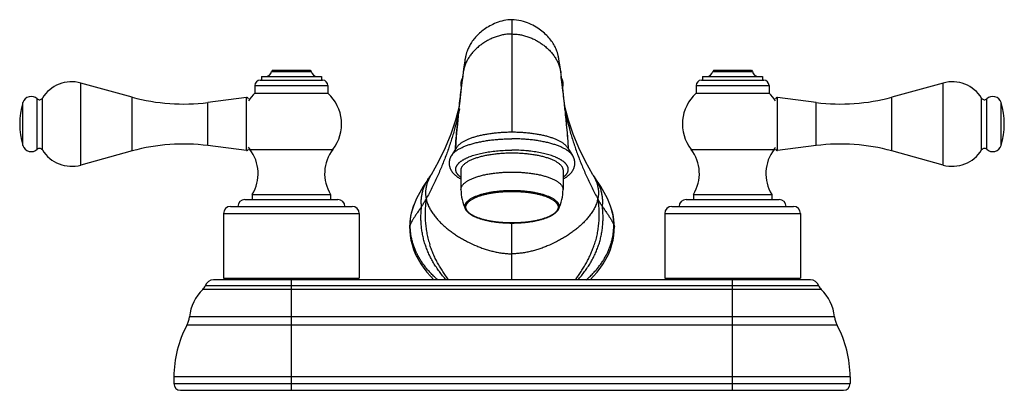
# Model space of a CAD drawing. Units: inches. Extents: x 1.41 to 10.33, y 2.59 to 5.95.
import ezdxf

# ---------------------------------------------------------------- set-up
doc = ezdxf.new("R2010")
doc.units = ezdxf.units.IN
doc.header["$LTSCALE"] = 0.64311
doc.header["$MEASUREMENT"] = 0
doc.layers.get('0').update_dxf_attribs({"linetype": 'CONTINUOUS'})

msp = doc.modelspace()

# ---------------------------------------------------------------- linework, layer by layer
at = {"color": 9, "linetype": 'Continuous'}
for p, q in [((5.8697, 5.9464), (5.8697, 4.9273)), ((1.9612, 4.6307), (1.9612, 5.3733)), ((3.5862, 5.399), (4.1532, 5.399)), ((7.5862, 5.399), (8.1532, 5.399)), ((9.7783, 4.6307), (9.7783, 5.3733)), ((3.5392, 5.352), (4.2002, 5.352)), ((7.5392, 5.352), (8.2002, 5.352)), ((1.4364, 4.8068), (1.4364, 5.1972)), ((1.5647, 4.7734), (1.5647, 5.2305)), ((1.6123, 4.7673), (1.6123, 5.2366)), ((2.4259, 4.7584), (2.4259, 5.2455)), ((3.1122, 4.8068), (3.1122, 5.1972)), ((3.4617, 4.762), (3.4617, 5.242)), ((8.2778, 4.762), (8.2778, 5.242)), ((8.6272, 4.8068), (8.6272, 5.1972)), ((9.3135, 4.7584), (9.3135, 5.2455)), ((10.1271, 4.7673), (10.1271, 5.2366)), ((10.1748, 4.7734), (10.1748, 5.2305)), ((10.303, 4.8068), (10.303, 5.1972)), ((3.4933, 4.7723), (4.2462, 4.7723)), ((7.4933, 4.7723), (8.2462, 4.7723)), ((5.1233, 4.5238), (5.1233, 4.5238)), ((5.1355, 4.5431), (5.1355, 4.543)), ((6.604, 4.5431), (6.604, 4.543)), ((6.6162, 4.5238), (6.6162, 4.5238)), ((3.4477, 4.319), (4.2917, 4.319)), ((7.4477, 4.319), (8.2917, 4.319)), ((3.3177, 4.256), (4.4217, 4.256)), ((4.9817, 4.2722), (4.9817, 4.2722)), ((6.7577, 4.2722), (6.7577, 4.2722)), ((7.3177, 4.256), (8.4217, 4.256)), ((3.2547, 4.193), (4.4847, 4.193)), ((7.2547, 4.193), (8.4847, 4.193)), ((4.9415, 4.0732), (4.9415, 4.073)), ((5.268, 4.067), (5.2688, 4.0663)), ((5.8697, 3.5914), (5.8697, 4.1057)), ((6.4714, 4.067), (6.4707, 4.0663)), ((6.798, 4.0732), (6.798, 4.073)), ((3.8697, 3.5914), (3.1637, 3.5914)), ((3.8697, 2.5914), (3.8697, 3.5914)), ((8.5757, 3.5914), (7.8697, 3.5914)), ((7.8697, 2.5914), (7.8697, 3.5914)), ((8.6718, 3.5043), (3.0677, 3.5043)), ((8.6507, 3.5373), (3.0888, 3.5373)), ((8.7938, 3.2562), (2.9456, 3.2562)), ((8.8168, 3.181), (2.9227, 3.181)), ((8.9347, 2.7136), (2.8047, 2.7136)), ((2.8047, 2.6514), (8.9347, 2.6514)), ((2.8647, 2.5914), (3.8697, 2.5914)), ((7.8697, 2.5914), (8.8747, 2.5914))]:
    msp.add_line(p, q, dxfattribs=at)
at = {"color": 6, "linetype": 'Continuous'}
for p, q in [((5.4368, 5.5394), (5.4341, 5.5206)), ((5.4392, 5.5558), (5.4368, 5.5394)), ((5.4407, 5.5656), (5.4392, 5.5558)), ((5.4422, 5.5747), (5.4407, 5.5656)), ((5.4436, 5.583), (5.4422, 5.5747)), ((5.4449, 5.5909), (5.4436, 5.583)), ((6.2944, 5.5919), (6.2931, 5.5992)), ((6.2957, 5.5844), (6.2944, 5.5919)), ((6.297, 5.5764), (6.2957, 5.5844)), ((6.2984, 5.5678), (6.297, 5.5764)), ((6.3006, 5.5536), (6.2984, 5.5678)), ((6.303, 5.5374), (6.3006, 5.5536)), ((6.3056, 5.5189), (6.303, 5.5374)), ((3.6997, 5.489), (3.6897, 5.479)), ((3.6897, 5.479), (4.0497, 5.479)), ((3.6997, 5.489), (4.0397, 5.489)), ((4.0397, 5.489), (4.0497, 5.479)), ((5.4278, 5.4741), (5.4229, 5.4355)), ((5.4311, 5.4989), (5.4278, 5.4741)), ((5.4341, 5.5206), (5.4311, 5.4989)), ((6.3085, 5.4978), (6.3056, 5.5189)), ((6.3116, 5.4738), (6.3085, 5.4978)), ((6.3179, 5.425), (6.3116, 5.4738)), ((7.6997, 5.489), (7.6897, 5.479)), ((7.6897, 5.479), (8.0497, 5.479)), ((7.6997, 5.489), (8.0397, 5.489)), ((8.0397, 5.489), (8.0497, 5.479)), ((2.4259, 5.2455), (1.9612, 5.3733)), ((3.5977, 5.4327), (3.5977, 5.399)), ((3.5977, 5.4327), (4.1417, 5.4327)), ((4.1417, 5.4327), (4.1417, 5.399)), ((5.4229, 5.4355), (5.4158, 5.3783)), ((7.5977, 5.4327), (8.1417, 5.4327)), ((7.5977, 5.4327), (7.5977, 5.399)), ((8.1417, 5.4327), (8.1417, 5.399)), ((9.7783, 5.3733), (9.3135, 5.2455)), ((3.5392, 5.352), (3.5392, 5.281)), ((3.5392, 5.281), (4.2002, 5.281)), ((4.2002, 5.352), (4.2002, 5.281)), ((7.5392, 5.352), (7.5392, 5.281)), ((7.5392, 5.281), (8.2002, 5.281)), ((8.2002, 5.352), (8.2002, 5.281)), ((3.4617, 5.242), (3.1122, 5.1972)), ((8.6272, 5.1972), (8.2778, 5.242)), ((2.4259, 4.7584), (1.9612, 4.6307)), ((3.4617, 4.762), (3.1122, 4.8068)), ((5.3666, 4.7888), (5.3209, 4.7174)), ((6.3728, 4.7888), (6.4185, 4.7174)), ((8.6272, 4.8068), (8.2778, 4.762)), ((9.7783, 4.6307), (9.3135, 4.7584)), ((5.4072, 4.5829), (5.4072, 4.4091)), ((6.3322, 4.5829), (6.3322, 4.4091)), ((3.5147, 4.365), (3.5147, 4.319)), ((3.5147, 4.365), (4.2247, 4.365)), ((4.2247, 4.365), (4.2247, 4.319)), ((7.5147, 4.365), (8.2247, 4.365)), ((7.5147, 4.365), (7.5147, 4.319)), ((8.2247, 4.365), (8.2247, 4.319)), ((3.2547, 4.193), (3.2547, 3.607)), ((4.4847, 4.193), (4.4847, 3.607)), ((7.2547, 4.193), (7.2547, 3.607)), ((8.4847, 4.193), (8.4847, 3.607)), ((7.8697, 3.5914), (3.8697, 3.5914)), ((2.8047, 2.7136), (2.8047, 2.6514)), ((8.9347, 2.7136), (8.9347, 2.6514)), ((3.8697, 2.5914), (7.8697, 2.5914))]:
    msp.add_line(p, q, dxfattribs=at)
at = {"color": 7, "linetype": 'Continuous'}
for p, q in [((3.2547, 3.607), (4.4847, 3.607)), ((7.2547, 3.607), (8.4847, 3.607))]:
    msp.add_line(p, q, dxfattribs=at)
at = {"color": 6, "linetype": 'Continuous'}
for points in [[(5.8697, 5.9464), (5.8516, 5.9459), (5.8319, 5.9442), (5.8128, 5.9416), (5.7944, 5.9381), (5.7766, 5.9338), (5.7594, 5.929), (5.7429, 5.9235), (5.7269, 5.9176), (5.7115, 5.9113), (5.6967, 5.9046), (5.6825, 5.8976), (5.6687, 5.8903), (5.6555, 5.8827), (5.6428, 5.8749), (5.6305, 5.8669), (5.6187, 5.8587), (5.6073, 5.8503), (5.5964, 5.8417), (5.5859, 5.833), (5.5758, 5.8242), (5.5661, 5.8153), (5.5569, 5.8062), (5.548, 5.7971), (5.5396, 5.7879), (5.5315, 5.7786), (5.5239, 5.7694), (5.5167, 5.7601), (5.5099, 5.7509), (5.5036, 5.7416), (5.4975, 5.7324), (5.4919, 5.7233), (5.4867, 5.7141), (5.4818, 5.7051), (5.4772, 5.6961), (5.4731, 5.6872), (5.4693, 5.6786), (5.466, 5.6704), (5.463, 5.6626), (5.4605, 5.6553), (5.4582, 5.6485), (5.4563, 5.6422), (5.4547, 5.6364), (5.4532, 5.6309), (5.452, 5.626), (5.4509, 5.6214), (5.45, 5.6171), (5.4491, 5.6132), (5.4483, 5.6094), (5.4476, 5.6057), (5.4469, 5.602), (5.4462, 5.5984), (5.4449, 5.5909)], [(6.2931, 5.5992), (6.2924, 5.6028), (6.2917, 5.6063), (6.291, 5.6099), (6.2902, 5.6136), (6.2894, 5.6175), (6.2885, 5.6216), (6.2874, 5.6261), (6.2862, 5.6311), (6.2848, 5.6365), (6.2831, 5.6422), (6.2813, 5.6482), (6.2791, 5.655), (6.2763, 5.6629), (6.273, 5.6717), (6.2691, 5.6811), (6.2648, 5.6908), (6.2599, 5.7007), (6.2546, 5.7109), (6.2488, 5.7212), (6.2425, 5.7315), (6.2357, 5.7419), (6.2285, 5.7523), (6.2207, 5.7627), (6.2125, 5.7731), (6.2038, 5.7834), (6.1946, 5.7937), (6.1849, 5.8038), (6.1747, 5.8139), (6.164, 5.8239), (6.1528, 5.8337), (6.1411, 5.8433), (6.1288, 5.8528), (6.116, 5.862), (6.1026, 5.8711), (6.0886, 5.8799), (6.0741, 5.8884), (6.0589, 5.8966), (6.043, 5.9045), (6.0265, 5.9119), (6.0093, 5.9189), (5.9914, 5.9253), (5.9727, 5.9311), (5.9532, 5.9362), (5.933, 5.9405), (5.9119, 5.9437), (5.8901, 5.9458), (5.8697, 5.9464)], [(5.4158, 5.3783), (5.4095, 5.3268), (5.4028, 5.2707), (5.3959, 5.21), (5.3888, 5.1447), (5.3816, 5.0749), (5.3745, 5.0008), (5.3676, 4.9224), (5.3609, 4.8399), (5.3561, 4.7723)], [(6.3834, 4.7723), (6.3785, 4.8399), (6.3719, 4.9224), (6.3649, 5.0008), (6.3578, 5.0749), (6.3506, 5.1447), (6.3435, 5.21), (6.3366, 5.2707), (6.33, 5.3268), (6.3237, 5.3783), (6.3179, 5.425)], [(5.3906, 5.1607), (5.3575, 5.0369), (5.3148, 4.9111), (5.2632, 4.7867), (5.203, 4.6636), (5.1355, 4.5431)], [(6.604, 4.5431), (6.5365, 4.6636), (6.4763, 4.7867), (6.4247, 4.9111), (6.3819, 5.0369), (6.3489, 5.1607)], [(5.1233, 4.5238), (5.1027, 4.4934), (5.0833, 4.4639), (5.0655, 4.4358), (5.0487, 4.4082), (5.0332, 4.3811), (5.0188, 4.3542), (5.0053, 4.327), (4.9926, 4.299), (4.9817, 4.2722)], [(5.1354, 4.5431), (5.1304, 4.5348), (5.1261, 4.528), (5.1233, 4.5238)], [(6.6162, 4.5238), (6.6134, 4.528), (6.609, 4.5348), (6.604, 4.5431)], [(6.7577, 4.2722), (6.7468, 4.299), (6.7342, 4.327), (6.7207, 4.3542), (6.7063, 4.3811), (6.6907, 4.4082), (6.674, 4.4358), (6.6562, 4.4639), (6.6367, 4.4934), (6.6162, 4.5238)], [(4.9817, 4.2722), (4.9735, 4.2496), (4.9648, 4.2226), (4.9571, 4.1941), (4.9506, 4.1645), (4.9458, 4.134), (4.9426, 4.1028), (4.9415, 4.0732)], [(6.798, 4.0732), (6.7968, 4.1028), (6.7937, 4.134), (6.7888, 4.1645), (6.7824, 4.1941), (6.7747, 4.2226), (6.766, 4.2496), (6.7577, 4.2722)], [(4.9415, 4.073), (4.9428, 4.0319), (4.9469, 3.9916), (4.9536, 3.9518), (4.9637, 3.9102), (4.978, 3.866), (4.9963, 3.8215), (5.018, 3.7784), (5.0426, 3.737), (5.0697, 3.6975), (5.0991, 3.6597), (5.1305, 3.6237), (5.1613, 3.5914)], [(6.5781, 3.5914), (6.609, 3.6237), (6.6403, 3.6597), (6.6697, 3.6975), (6.6969, 3.737), (6.7214, 3.7784), (6.7431, 3.8215), (6.7615, 3.866), (6.7758, 3.9102), (6.7859, 3.9518), (6.7926, 3.9916), (6.7966, 4.0319), (6.798, 4.073)]]:
    msp.add_lwpolyline(points, dxfattribs=at)
for centre, radius, start, end in [((3.6337, 5.4897), 0.057, 270, 349.25176), ((4.1057, 5.4897), 0.057, 190.74824, 270), ((7.6337, 5.4897), 0.057, 270, 349.25176), ((8.1057, 5.4897), 0.057, 190.74824, 270), ((1.8782, 5.0715), 0.313, 74.63173, 148.15546), ((3.5862, 5.352), 0.047, 90, 180), ((4.1532, 5.352), 0.047, 0, 90), ((5.5232, 5.3624), 0.117, 151.18262, 194.75809), ((6.2162, 5.3624), 0.117, 345.2419, 28.81738), ((7.5862, 5.352), 0.047, 90, 180), ((8.1532, 5.352), 0.047, 0, 90), ((9.8612, 5.0715), 0.313, 31.84454, 105.36827), ((3.7897, 5.002), 0.375, 131.91289, 145.81805), ((3.9497, 5.002), 0.375, 322.23275, 48.08711), ((7.7897, 5.002), 0.375, 131.91289, 217.76725), ((7.9497, 5.002), 0.375, 34.18195, 48.08711), ((2.0627, 5.002), 0.656, 162.68782, 197.31218), ((1.5109, 5.174), 0.078, 46.44977, 162.68782), ((1.586, 5.253), 0.031, 226.44977, 328.15546), ((2.8897, 6.933), 1.75, 254.63173, 277.30445), ((3.4637, 5.2261), 0.016, 0, 97.30445), ((8.2757, 5.2261), 0.016, 82.69555, 180), ((8.8497, 6.933), 1.75, 262.69555, 285.36827), ((10.1534, 5.253), 0.031, 211.84454, 313.55023), ((10.2285, 5.174), 0.078, 17.31218, 133.55023), ((9.6767, 5.002), 0.656, 342.68782, 17.31218), ((2.8897, 3.071), 1.75, 82.69555, 105.36827), ((8.8497, 3.071), 1.75, 74.63173, 97.30445), ((1.5109, 4.83), 0.078, 197.31218, 313.55023), ((1.586, 4.751), 0.031, 31.84454, 133.55023), ((1.8782, 4.9325), 0.313, 211.84454, 285.36827), ((3.4637, 4.7778), 0.016, 262.69555, 360), ((3.7897, 5.002), 0.375, 214.17548, 217.76725), ((3.2105, 4.5532), 0.3577, 328.25953, 37.76725), ((4.5289, 4.5532), 0.3577, 142.23275, 211.74047), ((7.2105, 4.5532), 0.3577, 328.25953, 37.76725), ((8.5289, 4.5532), 0.3577, 142.23275, 211.74047), ((7.9497, 5.002), 0.375, 322.23275, 325.82452), ((8.2757, 4.7778), 0.016, 180, 277.30445), ((9.8612, 4.9325), 0.313, 254.63173, 328.15546), ((10.1534, 4.751), 0.031, 46.44977, 148.15546), ((10.2285, 4.83), 0.078, 226.44977, 342.68782), ((5.8152, 4.4092), 0.4079, 180.01009, 205.90307), ((5.9243, 4.4092), 0.4079, 334.09693, 359.98991), ((3.4477, 4.256), 0.063, 90, 180), ((4.2917, 4.256), 0.063, 0, 90), ((7.4477, 4.256), 0.063, 90, 180), ((8.2917, 4.256), 0.063, 0, 90), ((3.3177, 4.193), 0.063, 90, 180), ((4.4217, 4.193), 0.063, 0, 90), ((7.3177, 4.193), 0.063, 90, 180), ((8.4217, 4.193), 0.063, 0, 90), ((3.1637, 3.5124), 0.079, 90, 161.61218), ((8.5757, 3.5124), 0.079, 18.38782, 90), ((3.3377, 3.2174), 0.394, 133.26618, 174.34742), ((3.0129, 3.5626), 0.08, 313.26618, 341.61218), ((8.7266, 3.5626), 0.08, 198.38782, 226.73382), ((8.4017, 3.2174), 0.394, 5.65258, 46.73382), ((2.7466, 3.2759), 0.2, 331.6741, 354.34742), ((8.9928, 3.2759), 0.2, 185.65258, 208.3259), ((3.7897, 2.7136), 0.985, 151.6741, 180), ((7.9497, 2.7136), 0.985, 0, 28.3259), ((2.8647, 2.6514), 0.06, 180, 270), ((8.8747, 2.6514), 0.06, 270, 360)]:
    msp.add_arc(centre, radius, start, end, dxfattribs=at)
at = {"color": 9, "linetype": 'Continuous'}
for points, start_tangent, end_tangent in [([(5.8697, 5.8171), (5.8315, 5.8152), (5.7932, 5.8099), (5.7554, 5.8013), (5.7182, 5.7895), (5.6819, 5.7748), (5.6469, 5.7573), (5.6134, 5.7372), (5.5816, 5.7146), (5.552, 5.6898), (5.5247, 5.6628), (5.5, 5.6339), (5.4783, 5.6033), (5.4686, 5.5873), (5.4598, 5.571), (5.4518, 5.5542), (5.4448, 5.5372), (5.4387, 5.5199), (5.4337, 5.5022), (5.4297, 5.4843), (5.4268, 5.4662)], (-1, 0), (-0.126649, -0.991948)), ([(5.8697, 5.8171), (5.908, 5.8152), (5.9462, 5.8099), (5.9841, 5.8013), (6.0213, 5.7895), (6.0575, 5.7748), (6.0926, 5.7573), (6.1261, 5.7372), (6.1578, 5.7146), (6.1875, 5.6898), (6.2148, 5.6628), (6.2395, 5.6339), (6.2612, 5.6033), (6.2709, 5.5873), (6.2797, 5.571), (6.2876, 5.5542), (6.2947, 5.5372), (6.3007, 5.5199), (6.3057, 5.5022), (6.3097, 5.4843), (6.3126, 5.4662)], (1, 0), (0.126649, -0.991948)), ([(5.3562, 4.7734), (5.3639, 4.8748), (5.3723, 4.9718), (5.3812, 5.0642), (5.3903, 5.1513), (5.3995, 5.2325), (5.4084, 5.3071), (5.4127, 5.3418), (5.4168, 5.3747), (5.4208, 5.4059), (5.4245, 5.4352)], (0.069659, 0.997571), (0.12746, 0.991844)), ([(6.3832, 4.7734), (6.3756, 4.8748), (6.3672, 4.9718), (6.3583, 5.0642), (6.3491, 5.1513), (6.34, 5.2325), (6.3311, 5.3071), (6.3268, 5.3418), (6.3226, 5.3747), (6.3187, 5.4059), (6.3149, 5.4352)], (-0.069659, 0.997571), (-0.12746, 0.991844)), ([(5.3927, 5.1383), (5.3692, 5.0338), (5.3417, 4.9303), (5.3264, 4.8788), (5.3101, 4.8276), (5.2928, 4.7765), (5.2745, 4.7256), (5.2552, 4.6749), (5.2349, 4.6243), (5.1913, 4.5236), (5.1436, 4.4233), (5.0917, 4.3235)], (-0.199877, -0.979821), (-0.475838, -0.879533)), ([(6.3467, 5.1383), (6.3702, 5.0338), (6.3978, 4.9303), (6.4131, 4.8788), (6.4294, 4.8276), (6.4466, 4.7765), (6.4649, 4.7256), (6.4842, 4.6749), (6.5045, 4.6243), (6.5481, 4.5236), (6.5958, 4.4233), (6.6477, 4.3235)], (0.199877, -0.979821), (0.475838, -0.879533)), ([(5.321, 4.7174), (5.3265, 4.7253), (5.3331, 4.7331), (5.3406, 4.7408), (5.349, 4.7484), (5.3584, 4.7559), (5.3688, 4.7632), (5.38, 4.7704), (5.3921, 4.7774), (5.405, 4.7843), (5.4188, 4.7909), (5.4334, 4.7973), (5.4487, 4.8035), (5.4649, 4.8095), (5.4817, 4.8153), (5.4993, 4.8208), (5.5175, 4.826), (5.5363, 4.831), (5.5558, 4.8357), (5.5758, 4.8401), (5.5963, 4.8442), (5.6173, 4.848), (5.6388, 4.8515), (5.6607, 4.8547), (5.683, 4.8575), (5.7056, 4.8601), (5.7285, 4.8623), (5.7516, 4.8642), (5.775, 4.8657), (5.7986, 4.8669), (5.8222, 4.8678), (5.8697, 4.8685)], (0.538661, 0.842523), (1, 0)), ([(6.4185, 4.7174), (6.4129, 4.7253), (6.4064, 4.7331), (6.3989, 4.7408), (6.3904, 4.7484), (6.381, 4.7559), (6.3707, 4.7632), (6.3595, 4.7704), (6.3474, 4.7774), (6.3345, 4.7843), (6.3207, 4.7909), (6.3061, 4.7973), (6.2907, 4.8035), (6.2746, 4.8095), (6.2577, 4.8153), (6.2402, 4.8208), (6.222, 4.826), (6.2031, 4.831), (6.1837, 4.8357), (6.1637, 4.8401), (6.1431, 4.8442), (6.1221, 4.848), (6.1006, 4.8515), (6.0787, 4.8547), (6.0565, 4.8575), (6.0339, 4.8601), (6.011, 4.8623), (5.9878, 4.8642), (5.9644, 4.8657), (5.9409, 4.8669), (5.9172, 4.8678), (5.8697, 4.8685)], (-0.538661, 0.842523), (-1, 0)), ([(5.4047, 4.5198), (5.3984, 4.5248), (5.3925, 4.5298), (5.3872, 4.535), (5.3823, 4.5401), (5.3778, 4.5453), (5.3739, 4.5506), (5.3704, 4.5559), (5.3674, 4.5612), (5.3649, 4.5666), (5.3629, 4.572), (5.3614, 4.5774), (5.3603, 4.5828), (5.3598, 4.5883), (5.3598, 4.5937), (5.3602, 4.5991), (5.3612, 4.6046), (5.3626, 4.61), (5.3646, 4.6154), (5.367, 4.6207), (5.3699, 4.6261), (5.3733, 4.6314), (5.3772, 4.6366), (5.3815, 4.6419), (5.3864, 4.647), (5.3917, 4.6522), (5.3974, 4.6572), (5.4037, 4.6622), (5.4103, 4.6672), (5.4175, 4.672), (5.425, 4.6768), (5.433, 4.6815), (5.4414, 4.6861), (5.4503, 4.6906), (5.4595, 4.695), (5.4691, 4.6994), (5.4792, 4.7036), (5.5003, 4.7117), (5.523, 4.7193), (5.5469, 4.7264), (5.5721, 4.7331), (5.5985, 4.7391), (5.6259, 4.7446), (5.6543, 4.7495), (5.6835, 4.7538), (5.7134, 4.7574), (5.7439, 4.7604), (5.775, 4.7628), (5.8064, 4.7645), (5.838, 4.7655), (5.8697, 4.7658)], (-0.796274, 0.604936), (1, 0)), ([(6.3348, 4.5198), (6.3411, 4.5248), (6.3469, 4.5298), (6.3523, 4.535), (6.3572, 4.5401), (6.3616, 4.5453), (6.3656, 4.5506), (6.369, 4.5559), (6.372, 4.5612), (6.3745, 4.5666), (6.3766, 4.572), (6.3781, 4.5774), (6.3791, 4.5828), (6.3796, 4.5883), (6.3797, 4.5937), (6.3792, 4.5991), (6.3783, 4.6046), (6.3768, 4.61), (6.3749, 4.6154), (6.3725, 4.6207), (6.3696, 4.6261), (6.3662, 4.6314), (6.3623, 4.6366), (6.3579, 4.6419), (6.3531, 4.647), (6.3478, 4.6522), (6.342, 4.6572), (6.3358, 4.6622), (6.3291, 4.6672), (6.322, 4.672), (6.3144, 4.6768), (6.3064, 4.6815), (6.298, 4.6861), (6.2892, 4.6906), (6.2799, 4.695), (6.2703, 4.6994), (6.2603, 4.7036), (6.2391, 4.7117), (6.2165, 4.7193), (6.1925, 4.7264), (6.1673, 4.7331), (6.141, 4.7391), (6.1135, 4.7446), (6.0852, 4.7495), (6.056, 4.7538), (6.0261, 4.7574), (5.9955, 4.7604), (5.9645, 4.7628), (5.9331, 4.7645), (5.9014, 4.7655), (5.8697, 4.7658)], (0.796274, 0.604936), (-1, 0)), ([(5.4072, 4.4091), (5.4074, 4.413), (5.4078, 4.4169), (5.4085, 4.4207), (5.4095, 4.4246), (5.4107, 4.4285), (5.4122, 4.4323), (5.4161, 4.44), (5.4211, 4.4475), (5.4271, 4.455), (5.4343, 4.4624), (5.4424, 4.4696), (5.4516, 4.4767), (5.4618, 4.4837), (5.473, 4.4904), (5.4852, 4.497), (5.4982, 4.5033), (5.5122, 4.5095), (5.527, 4.5153), (5.5427, 4.521), (5.5591, 4.5263), (5.5763, 4.5314), (5.5942, 4.5362), (5.6128, 4.5406), (5.632, 4.5448), (5.6517, 4.5486), (5.672, 4.5521), (5.6927, 4.5552), (5.7355, 4.5605), (5.7795, 4.5643), (5.8244, 4.5665), (5.8697, 4.5673), (5.9151, 4.5665), (5.96, 4.5643), (6.004, 4.5605), (6.0467, 4.5552), (6.0675, 4.5521), (6.0877, 4.5486), (6.1075, 4.5448), (6.1267, 4.5406), (6.1452, 4.5362), (6.1631, 4.5314), (6.1803, 4.5263), (6.1968, 4.521), (6.2124, 4.5153), (6.2272, 4.5095), (6.2412, 4.5033), (6.2543, 4.497), (6.2664, 4.4904), (6.2776, 4.4837), (6.2878, 4.4767), (6.297, 4.4696), (6.3052, 4.4624), (6.3123, 4.455), (6.3184, 4.4475), (6.3233, 4.44), (6.3272, 4.4323), (6.3287, 4.4285), (6.33, 4.4246), (6.331, 4.4207), (6.3317, 4.4169), (6.3321, 4.413), (6.3322, 4.4091)], (0, 1), (0, -1)), ([(5.0503, 4.2555), (5.0482, 4.2728), (5.0471, 4.2902), (5.047, 4.3075), (5.0479, 4.3249), (5.0496, 4.3421), (5.0523, 4.3593), (5.0559, 4.3764), (5.0603, 4.3934), (5.0655, 4.4103), (5.0716, 4.427), (5.086, 4.46), (5.1033, 4.4922), (5.1233, 4.5238)], (-0.148565, 0.988903), (0.56357, 0.826068)), ([(5.1355, 4.543), (5.1278, 4.5296), (5.1207, 4.516), (5.1085, 4.4887), (5.0989, 4.4612), (5.0951, 4.4475), (5.0919, 4.4336), (5.0895, 4.4198), (5.0877, 4.406), (5.0866, 4.3922), (5.0862, 4.3784), (5.0865, 4.3646), (5.0875, 4.3508), (5.0893, 4.3371), (5.0917, 4.3235)], (-0.510722, -0.859746), (0.204785, -0.978807)), ([(6.604, 4.543), (6.6117, 4.5296), (6.6187, 4.516), (6.6309, 4.4887), (6.6405, 4.4612), (6.6444, 4.4475), (6.6475, 4.4336), (6.65, 4.4198), (6.6518, 4.406), (6.6529, 4.3922), (6.6533, 4.3784), (6.653, 4.3646), (6.6519, 4.3508), (6.6502, 4.3371), (6.6477, 4.3235)], (0.510722, -0.859746), (-0.204785, -0.978807)), ([(6.6891, 4.2555), (6.6912, 4.2728), (6.6923, 4.2902), (6.6924, 4.3075), (6.6916, 4.3249), (6.6898, 4.3421), (6.6871, 4.3593), (6.6836, 4.3764), (6.6792, 4.3934), (6.6739, 4.4103), (6.6679, 4.427), (6.6535, 4.46), (6.6362, 4.4922), (6.6162, 4.5238)], (0.148565, 0.988903), (-0.56357, 0.826068)), ([(5.4424, 4.2549), (5.4426, 4.2585), (5.443, 4.2621), (5.4436, 4.2656), (5.4445, 4.2692), (5.4457, 4.2728), (5.4471, 4.2763), (5.4506, 4.2834), (5.4528, 4.2869), (5.4552, 4.2904), (5.4579, 4.2939), (5.4608, 4.2973), (5.464, 4.3007), (5.4674, 4.3041), (5.475, 4.3108), (5.4835, 4.3174), (5.4929, 4.3238), (5.5032, 4.33), (5.5144, 4.3361), (5.5265, 4.342), (5.5394, 4.3476), (5.5531, 4.353), (5.5676, 4.3582), (5.5828, 4.3632), (5.5987, 4.3679), (5.6152, 4.3723), (5.6323, 4.3764), (5.6501, 4.3803), (5.6683, 4.3838), (5.687, 4.387), (5.7062, 4.3899), (5.7258, 4.3925), (5.7457, 4.3947), (5.7659, 4.3967), (5.7864, 4.3982), (5.8278, 4.4003), (5.8488, 4.4009), (5.8697, 4.401), (5.8907, 4.4009), (5.9116, 4.4003), (5.9531, 4.3982), (5.9735, 4.3967), (5.9938, 4.3947), (6.0137, 4.3925), (6.0332, 4.3899), (6.0524, 4.387), (6.0711, 4.3838), (6.0894, 4.3803), (6.1071, 4.3764), (6.1243, 4.3723), (6.1408, 4.3679), (6.1567, 4.3632), (6.1719, 4.3582), (6.1863, 4.353), (6.2, 4.3476), (6.2129, 4.342), (6.225, 4.3361), (6.2362, 4.33), (6.2466, 4.3238), (6.256, 4.3174), (6.2645, 4.3108), (6.272, 4.3041), (6.2754, 4.3007), (6.2786, 4.2973), (6.2815, 4.2939), (6.2842, 4.2904), (6.2866, 4.2869), (6.2888, 4.2834), (6.2924, 4.2763), (6.2938, 4.2728), (6.295, 4.2692), (6.2959, 4.2656), (6.2965, 4.2621), (6.2969, 4.2585), (6.297, 4.2549)], (0, 1), (0, -1)), ([(5.4516, 4.2494), (5.4517, 4.2529), (5.4521, 4.2564), (5.4527, 4.2599), (5.4536, 4.2634), (5.4547, 4.2669), (5.4561, 4.2703), (5.4596, 4.2773), (5.4617, 4.2807), (5.4641, 4.2841), (5.4667, 4.2875), (5.4696, 4.2909), (5.4727, 4.2942), (5.476, 4.2975), (5.4834, 4.3041), (5.4917, 4.3105), (5.5009, 4.3168), (5.5111, 4.3229), (5.522, 4.3288), (5.5338, 4.3346), (5.5465, 4.3401), (5.5599, 4.3454), (5.574, 4.3505), (5.5889, 4.3553), (5.6044, 4.3599), (5.6206, 4.3642), (5.6374, 4.3683), (5.6547, 4.372), (5.6726, 4.3755), (5.6909, 4.3786), (5.7097, 4.3815), (5.7288, 4.384), (5.7483, 4.3862), (5.7681, 4.3881), (5.7881, 4.3896), (5.8287, 4.3917), (5.8492, 4.3922), (5.8697, 4.3924), (5.8902, 4.3922), (5.9107, 4.3917), (5.9513, 4.3896), (5.9713, 4.3881), (5.9911, 4.3862), (6.0106, 4.384), (6.0298, 4.3815), (6.0485, 4.3786), (6.0668, 4.3755), (6.0847, 4.372), (6.102, 4.3683), (6.1188, 4.3642), (6.135, 4.3599), (6.1505, 4.3553), (6.1654, 4.3505), (6.1796, 4.3454), (6.193, 4.3401), (6.2056, 4.3346), (6.2174, 4.3288), (6.2284, 4.3229), (6.2385, 4.3168), (6.2477, 4.3105), (6.2561, 4.3041), (6.2634, 4.2975), (6.2668, 4.2942), (6.2699, 4.2909), (6.2727, 4.2875), (6.2754, 4.2841), (6.2777, 4.2807), (6.2799, 4.2773), (6.2834, 4.2703), (6.2847, 4.2669), (6.2859, 4.2634), (6.2868, 4.2599), (6.2874, 4.2564), (6.2878, 4.2529), (6.2879, 4.2494)], (0, 1), (0, -1)), ([(5.0503, 4.2555), (5.0557, 4.2634), (5.061, 4.2715), (5.0663, 4.2798), (5.0715, 4.2883), (5.0766, 4.2969), (5.0792, 4.3012), (5.0817, 4.3056), (5.0868, 4.3145), (5.0917, 4.3235)], (0.567578, 0.82332), (0.485343, 0.874324)), ([(5.0917, 4.3235), (5.0961, 4.3056), (5.1017, 4.2877), (5.1085, 4.27), (5.1122, 4.2612), (5.1163, 4.2524), (5.1251, 4.2351), (5.1349, 4.2181), (5.1454, 4.2014), (5.1568, 4.1851), (5.1688, 4.1691), (5.1815, 4.1534), (5.1948, 4.1381), (5.2085, 4.1232), (5.2228, 4.1086), (5.2375, 4.0944), (5.268, 4.067)], (0.204784, -0.978807), (0.761082, -0.648656)), ([(6.6477, 4.3235), (6.6433, 4.3056), (6.6377, 4.2877), (6.631, 4.27), (6.6272, 4.2612), (6.6232, 4.2524), (6.6143, 4.2351), (6.6046, 4.2181), (6.594, 4.2014), (6.5827, 4.1851), (6.5706, 4.1691), (6.5579, 4.1534), (6.5447, 4.1381), (6.5309, 4.1232), (6.5167, 4.1086), (6.502, 4.0944), (6.4714, 4.067)], (-0.204784, -0.978807), (-0.761082, -0.648656)), ([(6.6891, 4.2555), (6.6837, 4.2634), (6.6784, 4.2715), (6.6732, 4.2798), (6.668, 4.2883), (6.6628, 4.2969), (6.6603, 4.3012), (6.6577, 4.3056), (6.6527, 4.3145), (6.6477, 4.3235)], (-0.567578, 0.82332), (-0.485343, 0.874324)), ([(4.9466, 4.0907), (4.9472, 4.1138), (4.9489, 4.1368), (4.9518, 4.1597), (4.9557, 4.1825), (4.9607, 4.2052), (4.9667, 4.2277), (4.9737, 4.25), (4.9817, 4.2722)], (0.000094, 1), (0.358212, 0.93364)), ([(5.0503, 4.2555), (5.0394, 4.2396), (5.0289, 4.2242), (5.0188, 4.2093), (5.0093, 4.1951), (5.0004, 4.1817), (4.9921, 4.169), (4.9845, 4.1573), (4.9777, 4.1464), (4.9716, 4.1365), (4.9662, 4.1274), (4.9614, 4.1193), (4.9574, 4.112), (4.9539, 4.1055), (4.9509, 4.0999), (4.9485, 4.0949), (4.9466, 4.0907)], (-0.567578, -0.82332), (-0.397385, -0.917652)), ([(5.2732, 3.5914), (5.241, 3.6286), (5.2112, 3.6665), (5.1839, 3.7051), (5.1591, 3.7442), (5.1367, 3.784), (5.1167, 3.8243), (5.0992, 3.8652), (5.0841, 3.9066), (5.0715, 3.9486), (5.0613, 3.991), (5.0535, 4.0339), (5.0481, 4.0773), (5.0451, 4.1212), (5.0445, 4.1655), (5.0462, 4.2103), (5.0503, 4.2555)], (-0.671921, 0.740623), (0.114995, 0.993366)), ([(5.4482, 4.231), (5.4457, 4.2369), (5.4439, 4.2429), (5.4428, 4.2489), (5.4424, 4.2549)], (-0.436583, 0.899664), (0, 1)), ([(5.4596, 4.2139), (5.4562, 4.2182), (5.4531, 4.2224), (5.4482, 4.231)], (-0.649252, 0.760574), (-0.436583, 0.899664)), ([(6.2879, 4.2494), (6.2878, 4.2459), (6.2874, 4.2423), (6.2868, 4.2388), (6.2859, 4.2353), (6.2847, 4.2319), (6.2834, 4.2284), (6.2799, 4.2215), (6.2777, 4.218), (6.2754, 4.2146), (6.2727, 4.2112), (6.2699, 4.2078), (6.2668, 4.2045), (6.2634, 4.2012), (6.2561, 4.1946), (6.2477, 4.1882), (6.2385, 4.1819), (6.2284, 4.1758), (6.2174, 4.1699), (6.2056, 4.1642), (6.193, 4.1586), (6.1796, 4.1533), (6.1654, 4.1482), (6.1505, 4.1434), (6.135, 4.1388), (6.1188, 4.1345), (6.102, 4.1304), (6.0847, 4.1267), (6.0668, 4.1232), (6.0485, 4.1201), (6.0298, 4.1172), (6.0106, 4.1147), (5.9911, 4.1125), (5.9713, 4.1106), (5.9513, 4.1091), (5.9107, 4.107), (5.8902, 4.1065), (5.8697, 4.1063), (5.8492, 4.1065), (5.8287, 4.107), (5.7881, 4.1091), (5.7681, 4.1106), (5.7483, 4.1125), (5.7288, 4.1147), (5.7097, 4.1172), (5.6909, 4.1201), (5.6726, 4.1232), (5.6547, 4.1267), (5.6374, 4.1304), (5.6206, 4.1345), (5.6044, 4.1388), (5.5889, 4.1434), (5.574, 4.1482), (5.5599, 4.1533), (5.5465, 4.1586), (5.5338, 4.1642), (5.522, 4.1699), (5.5111, 4.1758), (5.5009, 4.1819), (5.4917, 4.1882), (5.4834, 4.1946), (5.476, 4.2012), (5.4727, 4.2045), (5.4696, 4.2078), (5.4667, 4.2112), (5.4641, 4.2146), (5.4617, 4.218), (5.4596, 4.2215), (5.4561, 4.2284), (5.4547, 4.2319), (5.4536, 4.2353), (5.4527, 4.2388), (5.4521, 4.2423), (5.4517, 4.2459), (5.4516, 4.2494)], (0, -1), (0, 1)), ([(6.2912, 4.231), (6.2863, 4.2224), (6.2833, 4.2182), (6.2799, 4.2139)], (-0.436583, -0.899664), (-0.649273, -0.760555)), ([(6.297, 4.2549), (6.2967, 4.2489), (6.2956, 4.2429), (6.2938, 4.2369), (6.2912, 4.231)], (0, -1), (-0.436583, -0.899664)), ([(6.4663, 3.5914), (6.4985, 3.6286), (6.5282, 3.6665), (6.5555, 3.7051), (6.5804, 3.7442), (6.6028, 3.784), (6.6227, 3.8243), (6.6402, 3.8652), (6.6553, 3.9066), (6.6679, 3.9486), (6.6781, 3.991), (6.6859, 4.0339), (6.6913, 4.0773), (6.6943, 4.1212), (6.695, 4.1655), (6.6932, 4.2103), (6.6891, 4.2555)], (0.671921, 0.740623), (-0.114995, 0.993366)), ([(6.6891, 4.2555), (6.7, 4.2396), (6.7106, 4.2242), (6.7206, 4.2093), (6.7302, 4.1951), (6.7391, 4.1817), (6.7473, 4.169), (6.7549, 4.1573), (6.7618, 4.1464), (6.7679, 4.1365), (6.7733, 4.1274), (6.778, 4.1193), (6.7821, 4.112), (6.7856, 4.1055), (6.7885, 4.0999), (6.7909, 4.0949), (6.7928, 4.0907)], (0.567578, -0.82332), (0.397385, -0.917652)), ([(6.7928, 4.0907), (6.7922, 4.1138), (6.7905, 4.1368), (6.7877, 4.1597), (6.7838, 4.1825), (6.7788, 4.2052), (6.7728, 4.2277), (6.7657, 4.25), (6.7577, 4.2722)], (-0.000094, 1), (-0.358212, 0.93364)), ([(4.9466, 4.0907), (4.9453, 4.0876), (4.9442, 4.0848), (4.9433, 4.0822), (4.9426, 4.08), (4.9421, 4.078), (4.9418, 4.0762), (4.9416, 4.0746), (4.9415, 4.0732)], (-0.397386, -0.917652), (-0.009629, -0.999954)), ([(5.1959, 3.5914), (5.1657, 3.6191), (5.1375, 3.6473), (5.1112, 3.676), (5.0868, 3.7051), (5.0645, 3.7347), (5.044, 3.7647), (5.0255, 3.7952), (5.0089, 3.8262), (4.9943, 3.8577), (4.9817, 3.8896), (4.971, 3.9219), (4.9622, 3.9548), (4.9554, 3.988), (4.9505, 4.0218), (4.9476, 4.056), (4.9466, 4.0907)], (-0.749786, 0.66168), (0, 1)), ([(5.2688, 4.0663), (5.3005, 4.0406), (5.3169, 4.0283), (5.3335, 4.0163), (5.3504, 4.0046), (5.3675, 3.9932), (5.3848, 3.9822), (5.4024, 3.9715), (5.4381, 3.9511), (5.4746, 3.932), (5.5496, 3.8978), (5.588, 3.8829), (5.627, 3.8694), (5.6466, 3.8633), (5.6664, 3.8575), (5.7064, 3.8473), (5.7265, 3.8429), (5.7467, 3.839), (5.7671, 3.8356), (5.7875, 3.8327), (5.808, 3.8304), (5.8285, 3.8288), (5.8697, 3.8274)], (0.762572, -0.646904), (1, 0.000002)), ([(6.4707, 4.0663), (6.4389, 4.0406), (6.4226, 4.0283), (6.4059, 4.0163), (6.3891, 4.0046), (6.3719, 3.9932), (6.3546, 3.9822), (6.337, 3.9715), (6.3013, 3.9511), (6.2648, 3.932), (6.1899, 3.8978), (6.1515, 3.8829), (6.1125, 3.8694), (6.0928, 3.8633), (6.073, 3.8575), (6.0331, 3.8473), (6.013, 3.8429), (5.9927, 3.839), (5.9724, 3.8356), (5.952, 3.8327), (5.9315, 3.8304), (5.9109, 3.8288), (5.8697, 3.8274)], (-0.762572, -0.646904), (-1, 0.000002)), ([(6.5435, 3.5914), (6.5737, 3.6191), (6.602, 3.6473), (6.6283, 3.676), (6.6526, 3.7051), (6.675, 3.7347), (6.6954, 3.7647), (6.7139, 3.7952), (6.7305, 3.8262), (6.7451, 3.8577), (6.7578, 3.8896), (6.7685, 3.9219), (6.7772, 3.9548), (6.7841, 3.988), (6.7889, 4.0218), (6.7918, 4.056), (6.7928, 4.0907)], (0.749786, 0.66168), (0, 1)), ([(6.7928, 4.0907), (6.7941, 4.0876), (6.7952, 4.0848), (6.7961, 4.0822), (6.7968, 4.08), (6.7973, 4.078), (6.7977, 4.0762), (6.7979, 4.0746), (6.798, 4.0732)], (0.397386, -0.917652), (0.009629, -0.999954))]:
    msp.add_spline(points, degree=3, dxfattribs=dict(at, start_tangent=start_tangent, end_tangent=end_tangent))
at = {"color": 6, "linetype": 'Continuous'}
for points, start_tangent, end_tangent in [([(5.8697, 4.9273), (5.8262, 4.9267), (5.8045, 4.9259), (5.7829, 4.9248), (5.7402, 4.9217), (5.6985, 4.9173), (5.6781, 4.9147), (5.658, 4.9117), (5.6384, 4.9085), (5.6191, 4.9051), (5.5819, 4.8973), (5.5641, 4.893), (5.5468, 4.8884), (5.5301, 4.8836), (5.514, 4.8786), (5.4986, 4.8733), (5.4838, 4.8678), (5.4697, 4.8621), (5.4563, 4.8562), (5.4437, 4.8501), (5.4318, 4.8439), (5.4207, 4.8375), (5.4105, 4.8309), (5.401, 4.8241), (5.3924, 4.8173), (5.3846, 4.8103), (5.3777, 4.8032), (5.3717, 4.7961), (5.3666, 4.7888)], (-1, 0), (-0.53871, -0.842491)), ([(6.3728, 4.7888), (6.3677, 4.7961), (6.3617, 4.8032), (6.3548, 4.8103), (6.3471, 4.8173), (6.3385, 4.8241), (6.329, 4.8309), (6.3187, 4.8374), (6.3076, 4.8439), (6.2958, 4.8501), (6.2831, 4.8562), (6.2698, 4.8621), (6.2557, 4.8678), (6.2409, 4.8733), (6.2255, 4.8785), (6.2094, 4.8836), (6.1927, 4.8884), (6.1754, 4.893), (6.1576, 4.8973), (6.1392, 4.9013), (6.1204, 4.9051), (6.1011, 4.9085), (6.0814, 4.9117), (6.0614, 4.9147), (6.0409, 4.9173), (6.0202, 4.9196), (5.9992, 4.9217), (5.978, 4.9234), (5.9566, 4.9248), (5.935, 4.9259), (5.9133, 4.9267), (5.8697, 4.9273)], (-0.538508, 0.84262), (-1, 0)), ([(5.3209, 4.7174), (5.3168, 4.7105), (5.3131, 4.7035), (5.3097, 4.6962), (5.3068, 4.6887), (5.3044, 4.681), (5.3024, 4.6732), (5.301, 4.6652), (5.3001, 4.6571), (5.2997, 4.649), (5.2998, 4.6449), (5.2999, 4.6409), (5.3007, 4.6328), (5.302, 4.6248), (5.3038, 4.6169), (5.3061, 4.6091), (5.3088, 4.6016), (5.3121, 4.5942), (5.3157, 4.5871), (5.3197, 4.5802), (5.3241, 4.5735), (5.3288, 4.567), (5.3338, 4.5608), (5.3392, 4.5547), (5.3507, 4.5432), (5.3568, 4.5377), (5.3632, 4.5324), (5.3699, 4.5272), (5.3768, 4.5222), (5.384, 4.5173), (5.3915, 4.5126), (5.407, 4.5035)], (-0.538681, -0.84251), (0.875257, -0.483658)), ([(6.3324, 4.5035), (6.348, 4.5126), (6.3554, 4.5173), (6.3626, 4.5222), (6.3695, 4.5272), (6.3762, 4.5324), (6.3826, 4.5377), (6.3888, 4.5432), (6.4003, 4.5547), (6.4056, 4.5608), (6.4107, 4.567), (6.4154, 4.5735), (6.4197, 4.5802), (6.4238, 4.5871), (6.4274, 4.5942), (6.4306, 4.6016), (6.4334, 4.6091), (6.4357, 4.6169), (6.4375, 4.6247), (6.4388, 4.6328), (6.4395, 4.6408), (6.4397, 4.6449), (6.4397, 4.649), (6.4394, 4.6571), (6.4385, 4.6652), (6.437, 4.6731), (6.4351, 4.681), (6.4326, 4.6887), (6.4297, 4.6962), (6.4264, 4.7035), (6.4226, 4.7105), (6.4185, 4.7174)], (0.875286, 0.483606), (-0.538681, 0.84251)), ([(5.0917, 4.3235), (5.0856, 4.2694), (5.0823, 4.2159), (5.0821, 4.163), (5.0848, 4.1106), (5.0905, 4.0589), (5.0991, 4.0077), (5.1108, 3.9572), (5.1254, 3.9072)], (-0.139647, -0.990201), (0.30775, -0.951467)), ([(6.6477, 4.3235), (6.6539, 4.2694), (6.6571, 4.2159), (6.6574, 4.163), (6.6546, 4.1106), (6.649, 4.0589), (6.6403, 4.0077), (6.6287, 3.9572), (6.6141, 3.9072)], (0.139647, -0.990201), (-0.30775, -0.951467)), ([(5.4482, 4.231), (5.4521, 4.224), (5.4567, 4.2172), (5.4622, 4.2105), (5.4684, 4.204), (5.4753, 4.1978), (5.483, 4.1916), (5.4913, 4.1857), (5.5004, 4.1799), (5.5101, 4.1743), (5.5205, 4.1689), (5.5316, 4.1636), (5.5432, 4.1585), (5.5555, 4.1537), (5.5684, 4.149), (5.5818, 4.1445), (5.5958, 4.1403), (5.6103, 4.1362), (5.6253, 4.1324), (5.6408, 4.1288), (5.6567, 4.1255), (5.6729, 4.1224), (5.6896, 4.1195), (5.7066, 4.117), (5.724, 4.1146), (5.7594, 4.1108), (5.7957, 4.108), (5.8326, 4.1063), (5.8697, 4.1057), (5.9069, 4.1063), (5.9437, 4.108), (5.98, 4.1108), (6.0155, 4.1146), (6.0328, 4.117), (6.0498, 4.1195), (6.0665, 4.1224), (6.0828, 4.1255), (6.0987, 4.1288), (6.1141, 4.1324), (6.1291, 4.1362), (6.1436, 4.1403), (6.1576, 4.1445), (6.1711, 4.149), (6.1839, 4.1537), (6.1962, 4.1585), (6.2079, 4.1636), (6.2189, 4.1689), (6.2293, 4.1743), (6.2391, 4.1799), (6.2481, 4.1857), (6.2565, 4.1916), (6.2642, 4.1978), (6.2711, 4.204), (6.2773, 4.2105), (6.2827, 4.2172), (6.2874, 4.224), (6.2912, 4.231)], (0.436586, -0.899663), (0.436586, 0.899663)), ([(5.2965, 3.5914), (5.268, 3.6295), (5.2416, 3.6679), (5.2171, 3.7068), (5.1947, 3.7461), (5.1743, 3.7858), (5.156, 3.8258), (5.1397, 3.8663), (5.1254, 3.9072)], (-0.614691, 0.788768), (-0.30775, 0.951467)), ([(6.4429, 3.5914), (6.4714, 3.6295), (6.4979, 3.6679), (6.5223, 3.7068), (6.5447, 3.7461), (6.5651, 3.7858), (6.5835, 3.8258), (6.5998, 3.8663), (6.6141, 3.9072)], (0.614691, 0.788768), (0.30775, 0.951467))]:
    msp.add_spline(points, degree=3, dxfattribs=dict(at, start_tangent=start_tangent, end_tangent=end_tangent))
at = {"color": 7, "linetype": 'Continuous', "start_tangent": (0, 1), "end_tangent": (0, -1)}
msp.add_spline([(5.4072, 4.5829), (5.4074, 4.5868), (5.4078, 4.5907), (5.4085, 4.5946), (5.4095, 4.5985), (5.4107, 4.6023), (5.4122, 4.6062), (5.4161, 4.6138), (5.4211, 4.6214), (5.4271, 4.6289), (5.4343, 4.6362), (5.4424, 4.6435), (5.4516, 4.6506), (5.4618, 4.6575), (5.473, 4.6643), (5.4852, 4.6708), (5.4982, 4.6772), (5.5122, 4.6833), (5.527, 4.6892), (5.5427, 4.6948), (5.5591, 4.7002), (5.5763, 4.7052), (5.5942, 4.71), (5.6128, 4.7145), (5.632, 4.7186), (5.6517, 4.7225), (5.672, 4.7259), (5.6927, 4.7291), (5.7355, 4.7343), (5.7795, 4.7381), (5.8244, 4.7404), (5.8697, 4.7411), (5.9151, 4.7404), (5.96, 4.7381), (6.004, 4.7343), (6.0467, 4.7291), (6.0675, 4.7259), (6.0877, 4.7225), (6.1075, 4.7186), (6.1267, 4.7145), (6.1452, 4.71), (6.1631, 4.7052), (6.1803, 4.7002), (6.1968, 4.6948), (6.2124, 4.6892), (6.2272, 4.6833), (6.2412, 4.6772), (6.2543, 4.6708), (6.2664, 4.6643), (6.2776, 4.6575), (6.2878, 4.6506), (6.297, 4.6435), (6.3052, 4.6362), (6.3123, 4.6289), (6.3184, 4.6214), (6.3233, 4.6138), (6.3272, 4.6062), (6.3287, 4.6023), (6.33, 4.5985), (6.331, 4.5946), (6.3317, 4.5907), (6.3321, 4.5868), (6.3322, 4.5829)], degree=3, dxfattribs=at)

doc.saveas('drawing.dxf')
